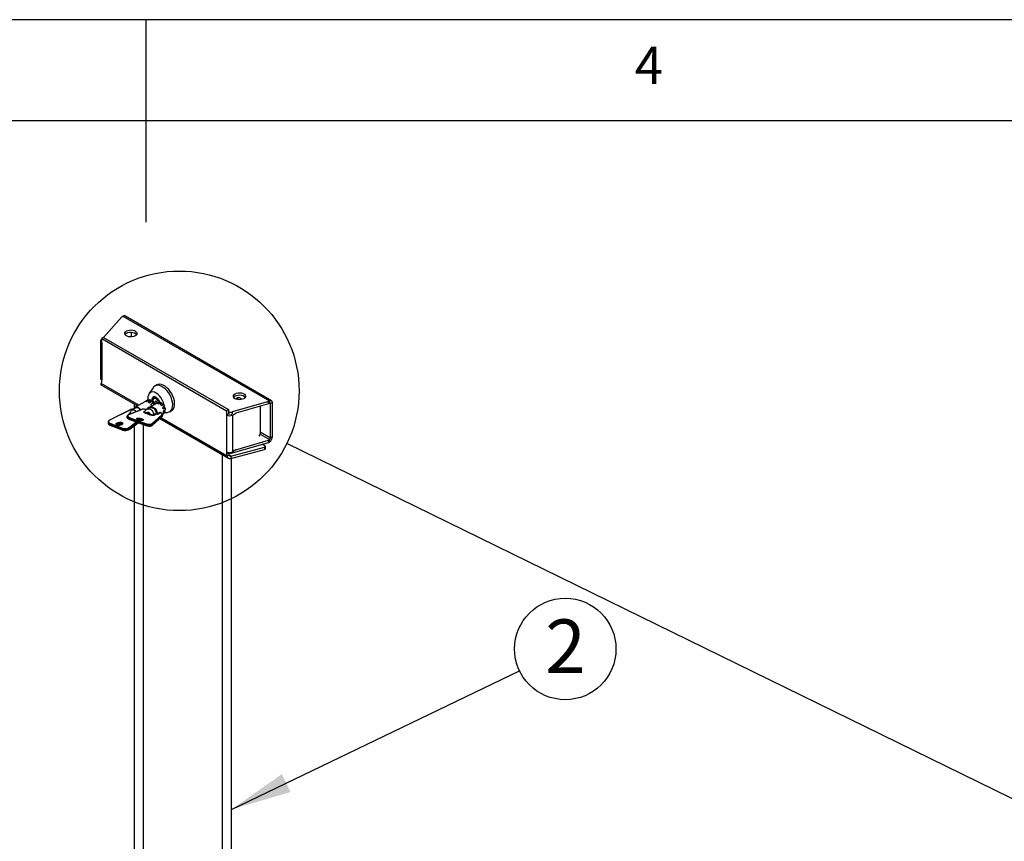
# Model space of a CAD drawing. Extents: x 5 to 292, y 5 to 205.
# Drawn here: x 142 to 191, y 164 to 205 of the extents above; entities that cross this region are included whole.
import ezdxf

# ---------------------------------------------------------------- set-up
doc = ezdxf.new("R2010")
doc.units = 0
doc.layers.get('0').update_dxf_attribs({"linetype": 'CONTINUOUS'})
doc.styles.add('SLDTEXTSTYLE0', font='TXT', dxfattribs={"width": 0.75})
doc.styles.add('SLDTEXTSTYLE1', font='TXT', dxfattribs={"width": 0.605})
doc.dimstyles.new('SLDDIMSTYLE1', dxfattribs={"dimtxt": 0.18, "dimasz": 3, "dimexe": 0, "dimexo": 0.0625, "dimgap": 0, "dimtad": 0, "dimtih": 1, "dimtoh": 1, "dimdec": 0, "dimrnd": 1e-09, "dimzin": 0, "dimtxsty": 'STANDARD', "dimsah": 1, "dimcen": 0.09, "dimazin": 3, "dimtfac": 3, "dimtdec": 0, "dimtofl": 0, "dimtmove": 0, "dimatfit": 3, "dimtolj": 1, "dimtzin": 0})
doc.dimstyles.new('SLDDIMSTYLE2', dxfattribs={"dimtxt": 0.18, "dimasz": 3, "dimexe": 0, "dimexo": 0.0625, "dimgap": 0, "dimtad": 0, "dimtih": 1, "dimtoh": 1, "dimdec": 0, "dimrnd": 1e-09, "dimzin": 0, "dimtxsty": 'STANDARD', "dimblk1": 'NONE', "dimblk2": 'NONE', "dimsah": 1, "dimcen": 0.09, "dimazin": 3, "dimtfac": 3, "dimtdec": 0, "dimtofl": 0, "dimtmove": 0, "dimatfit": 3, "dimtolj": 1, "dimtzin": 0})

# ---------------------------------------------------------------- blocks, each defined once
blk = doc.blocks.new('SW_NOTE_0_4')
at = {"color": 0, "linetype": 'CONTINUOUS'}
blk.add_circle((2.259, 1.085), 2.506, dxfattribs=at)
at = {"color": 0, "linetype": 'CONTINUOUS', "insert": (2.271, 2.547), "char_height": 2.646, "attachment_point": 2, "style": 'SLDTEXTSTYLE1'}
blk.add_mtext('2', dxfattribs=at)
blk = doc.blocks.new('_NONE')

msp = doc.modelspace()

# ---------------------------------------------------------------- linework, layer by layer
at = {"color": 7, "linetype": 'CONTINUOUS'}
for p, q in [((292, 205), (5, 205)), ((148.5, 205), (148.5, 195)), ((287, 200), (10, 200)), ((146.4115, 189.29508), (147.31244, 190.32259)), ((147.31244, 190.32259), (147.36193, 190.35117)), ((147.36193, 190.35117), (154.62156, 186.16027)), ((154.72156, 186.17017), (147.46193, 190.36107)), ((147.78856, 189.32016), (147.78856, 189.55612)), ((146.26391, 189.10885), (146.26391, 187.28524)), ((146.41677, 189.29443), (146.32249, 189.24)), ((146.32249, 189.02721), (146.32249, 189.24)), ((146.32249, 189.24), (152.49789, 185.67502)), ((146.32249, 189.02721), (146.32249, 187.2036)), ((146.40593, 189.28817), (146.4115, 189.29508)), ((146.41677, 189.29443), (152.59217, 185.72944)), ((146.29846, 187.02199), (146.32249, 187.08384)), ((146.31485, 186.94488), (148.09694, 185.9161)), ((146.32249, 187.08384), (146.32249, 187.2036)), ((149.04355, 186.94945), (148.94927, 186.89503)), ((148.86349, 186.81371), (148.6597, 186.51121)), ((147.9215, 186.01738), (147.9215, 185.76286)), ((148.59565, 186.204), (147.98283, 185.85022)), ((148.62594, 186.21572), (148.48452, 186.13408)), ((148.53688, 186.13473), (148.6783, 186.21638)), ((148.75638, 186.18567), (148.61496, 186.10403)), ((149.0565, 186.04856), (148.65133, 185.84051)), ((148.67304, 186.05995), (148.81446, 186.14159)), ((148.88495, 186.05953), (148.74353, 185.97789)), ((148.83716, 185.93593), (148.92656, 185.98755)), ((148.87539, 186.05877), (148.8873, 186.03642)), ((148.96743, 186.34742), (148.90807, 186.31315)), ((149.13206, 186.07191), (149.03856, 186.0239)), ((149.11161, 186.02228), (149.20511, 186.07029)), ((149.30193, 186.03469), (149.20843, 185.98667)), ((149.27231, 185.93793), (149.36582, 185.98594)), ((154.57207, 186.1317), (152.79216, 185.6116)), ((154.57207, 186.02283), (152.94926, 185.54863)), ((154.62156, 186.16027), (154.57207, 186.1317)), ((154.57207, 186.02283), (154.57207, 186.1317)), ((154.62156, 186.0514), (154.57207, 186.02283)), ((154.62156, 186.16027), (154.62156, 186.0514)), ((154.76299, 186.07861), (154.6687, 186.02418)), ((154.6687, 184.33122), (154.6687, 186.02418)), ((154.76299, 184.38564), (154.76299, 186.07861)), ((147.69525, 185.70947), (146.73543, 185.22114)), ((147.70665, 185.70878), (146.74684, 185.22045)), ((148.30478, 185.73609), (147.63097, 185.46415)), ((148.3232, 185.73575), (147.64939, 185.4638)), ((148.00532, 185.81125), (147.81676, 185.7024)), ((148.44783, 185.63837), (148.44737, 185.63719)), ((148.49715, 185.70771), (148.52811, 185.72361)), ((148.69013, 185.47194), (148.5099, 185.53823)), ((148.53142, 185.5768), (148.71166, 185.51051)), ((148.67188, 185.80048), (148.54721, 185.73646)), ((148.82088, 185.04141), (149.29545, 185.47182)), ((149.32054, 185.4321), (148.84597, 185.00168)), ((148.90403, 185.4856), (149.02808, 185.5493)), ((149.03655, 185.50934), (148.92746, 185.45333)), ((149.02808, 185.5493), (149.02787, 185.55902)), ((149.02787, 185.55902), (149.06857, 185.54405)), ((149.07689, 185.49451), (149.03655, 185.50934)), ((149.06851, 185.53576), (149.20711, 185.60693)), ((149.06857, 185.54405), (149.06851, 185.53576)), ((149.23061, 185.57345), (149.07689, 185.49451)), ((149.41002, 185.54831), (149.31652, 185.5003)), ((149.32785, 185.42349), (149.33374, 185.45414)), ((149.33062, 185.4893), (149.35571, 185.50218)), ((149.33091, 185.48876), (149.34123, 185.49406)), ((149.43243, 185.89686), (149.33893, 185.84885)), ((149.36539, 185.58682), (149.45889, 185.63483)), ((149.36925, 185.7716), (149.46275, 185.81961)), ((149.47371, 185.71108), (149.38021, 185.66307)), ((149.43439, 185.58186), (149.56923, 185.5912)), ((149.68254, 185.62482), (149.77682, 185.67925)), ((152.59217, 185.72944), (152.49789, 185.67502)), ((152.49789, 185.67502), (152.49789, 185.46223)), ((152.59217, 185.51666), (152.49789, 185.46223)), ((152.49789, 185.46223), (152.49789, 183.63862)), ((152.59217, 185.72944), (152.59217, 185.51666)), ((152.78073, 185.46223), (152.94926, 185.55952)), ((152.78073, 185.46223), (152.78073, 183.63862)), ((154.15252, 185.90023), (154.15252, 184.53941)), ((146.63584, 185.08643), (146.63548, 185.09)), ((146.63584, 185.08643), (146.63955, 185.05741)), ((147.3257, 184.77001), (146.71179, 185.01139)), ((146.71179, 185.01139), (146.7155, 184.98237)), ((146.7155, 184.98237), (147.32941, 184.74099)), ((146.72687, 184.96496), (147.34078, 184.72357)), ((146.73165, 185.05402), (147.34556, 184.81264)), ((147.57475, 185.40574), (147.56881, 185.37517)), ((147.71185, 185.29084), (147.7059, 185.26028)), ((147.7059, 185.26028), (148.46712, 184.98033)), ((147.70998, 185.23699), (148.47119, 184.95705)), ((148.47306, 185.0109), (147.71185, 185.29084)), ((147.72613, 184.77588), (148.12672, 185.08373)), ((147.73337, 185.32941), (148.49458, 185.04947)), ((148.25914, 185.18549), (148.27116, 185.19473)), ((148.38817, 137.89896), (148.38817, 184.98758)), ((148.46712, 184.98033), (148.47306, 185.0109)), ((148.83139, 184.95558), (149.30596, 185.38599)), ((148.84003, 184.97112), (149.3146, 185.40153)), ((148.84597, 185.00168), (148.84003, 184.97112)), ((149.19287, 185.28343), (152.58838, 183.32324)), ((147.32941, 184.74099), (147.3257, 184.77001)), ((147.72894, 184.82454), (147.73265, 184.79552)), ((147.9215, 184.92602), (147.9215, 137.89896)), ((152.79216, 183.59202), (154.57207, 184.11212)), ((152.94926, 183.7468), (154.57207, 184.22099)), ((154.39146, 183.93383), (154.2471, 184.01716)), ((154.57207, 184.22099), (154.62156, 184.24957)), ((154.57207, 184.22099), (154.57207, 184.11212)), ((154.57207, 184.11212), (154.62156, 184.1407)), ((154.62156, 184.1407), (154.62156, 184.24957)), ((154.76299, 184.38564), (154.6687, 184.33122)), ((152.27068, 183.50665), (152.27068, 135.38823)), ((152.49789, 183.63862), (152.49789, 183.51886)), ((152.59217, 183.57329), (152.49789, 183.51886)), ((152.49789, 183.51886), (152.52191, 183.42927)), ((152.61619, 183.4837), (152.52191, 183.42927)), ((152.59217, 183.60806), (152.59217, 183.57329)), ((152.59217, 183.57329), (152.61619, 183.4837)), ((152.71341, 183.42756), (154.37236, 183.8717)), ((152.71341, 183.31869), (154.37236, 183.76283)), ((152.94926, 183.73591), (152.78073, 183.63862)), ((154.37236, 183.8717), (154.37236, 183.76283)), ((154.41098, 183.79774), (154.41098, 183.90661)), ((152.71341, 183.42756), (152.71341, 183.31869)), ((152.73735, 135.38823), (152.73735, 183.3251))]:
    msp.add_line(p, q, dxfattribs=at)
at = {"color": 8, "linetype": 'CONTINUOUS'}
for p, q in [((148.15553, 185.94993), (146.29846, 187.02199)), ((154.62156, 186.0514), (154.6687, 186.02418)), ((148.42841, 185.63686), (148.45593, 185.65099)), ((149.3146, 185.40153), (149.32536, 185.42406)), ((149.33186, 185.45585), (149.32054, 185.4321)), ((152.71297, 185.50135), (152.78073, 185.46223)), ((152.79216, 185.51361), (152.79216, 185.6116)), ((147.69839, 184.86035), (148.03362, 185.11797)), ((148.0858, 185.09878), (147.72894, 184.82454)), ((147.73265, 184.79552), (148.11385, 185.08847)), ((148.14934, 185.2069), (148.16466, 185.21867)), ((148.22769, 185.20782), (148.20261, 185.18855)), ((148.24221, 185.18711), (148.25853, 185.19965)), ((152.52191, 183.42927), (149.23846, 185.32477)), ((154.15127, 184.52106), (154.62156, 184.24957)), ((154.15252, 184.62921), (154.6687, 184.33122)), ((152.71341, 183.42756), (152.6162, 183.48368)), ((152.79216, 183.64522), (152.79216, 183.59202))]:
    msp.add_line(p, q, dxfattribs=at)
at = {"color": 7, "linetype": 'CONTINUOUS', "flags": 128}
for points in [[(147.54814, 189.61504), (147.6165, 189.64458), (147.6965, 189.66181), (147.78167, 189.66532), (147.86511, 189.65485), (147.94005, 189.63122), (148.00043, 189.59637), (148.04136, 189.5531), (148.05951, 189.50493), (148.05342, 189.45577), (148.02358, 189.40958), (147.9724, 189.37012), (147.90405, 189.34058), (147.82404, 189.32335), (147.73887, 189.31983), (147.65543, 189.33031), (147.58049, 189.35394), (147.52011, 189.38879), (147.47919, 189.43206), (147.46104, 189.48022), (147.46713, 189.52939), (147.49697, 189.57558), (147.54814, 189.61504)], [(147.47548, 189.43814), (147.49697, 189.46671), (147.54814, 189.50617)], [(147.54814, 189.50617), (147.6165, 189.53571), (147.6965, 189.55293), (147.78167, 189.55645), (147.86511, 189.54597), (147.94005, 189.52235), (148.00043, 189.48749), (148.04136, 189.44423), (148.04507, 189.43814)], [(149.56923, 185.5912), (149.58187, 185.59235), (149.65708, 185.61203), (149.72132, 185.65254), (149.77253, 185.71257), (149.80907, 185.79019), (149.82976, 185.8829), (149.83393, 185.98774), (149.82145, 186.10132), (149.79272, 186.22), (149.74867, 186.33997), (149.69071, 186.45736), (149.6207, 186.56841), (149.54089, 186.66954), (149.45386, 186.7575), (149.36239, 186.82948), (149.26942, 186.88314), (149.17795, 186.91678), (149.09092, 186.9293), (149.01111, 186.92031), (148.9411, 186.8901), (148.88314, 186.83963), (148.86349, 186.81371)], [(149.77682, 185.67925), (149.8156, 185.70697), (149.86682, 185.76699), (149.90335, 185.84461), (149.92404, 185.93733), (149.92821, 186.04217), (149.91573, 186.15575), (149.887, 186.27443), (149.84295, 186.3944), (149.78499, 186.51179), (149.71498, 186.62283), (149.63518, 186.72396), (149.54814, 186.81193), (149.45667, 186.8839), (149.36371, 186.93757), (149.27224, 186.97121), (149.1852, 186.98373), (149.10539, 186.97474), (149.04355, 186.94945)], [(149.40321, 185.94316), (149.39079, 186.00598), (149.3567, 186.11408), (149.30744, 186.22082), (149.24515, 186.32154), (149.17256, 186.41184), (149.09285, 186.48777), (149.00949, 186.54601), (148.92614, 186.58401), (148.84642, 186.60012), (148.77384, 186.59363), (148.71155, 186.56482), (148.66228, 186.51496), (148.62819, 186.44622), (148.61077, 186.36161), (148.61077, 186.26482), (148.61729, 186.21342)], [(152.92215, 186.51269), (152.99051, 186.54223), (153.07051, 186.55946), (153.15568, 186.56297), (153.23912, 186.55249), (153.31407, 186.52887), (153.37445, 186.49401), (153.41537, 186.45075), (153.43352, 186.40258), (153.42743, 186.35341), (153.39759, 186.30723), (153.34641, 186.26777), (153.27806, 186.23823), (153.19805, 186.221), (153.11288, 186.21748), (153.02944, 186.22796), (152.9545, 186.25158), (152.89412, 186.28644), (152.8532, 186.32971), (152.83505, 186.37787), (152.84114, 186.42704), (152.87098, 186.47323), (152.92215, 186.51269)], [(152.84949, 186.33579), (152.87098, 186.36436), (152.92215, 186.40382)], [(152.92215, 186.40382), (152.99051, 186.43336), (153.07051, 186.45058), (153.15568, 186.4541), (153.23912, 186.44362), (153.31407, 186.42), (153.37445, 186.38514), (153.41537, 186.34188), (153.41908, 186.33579)], [(148.6396, 186.19404), (148.63326, 186.20199), (148.62594, 186.21572)], [(149.20367, 186.06956), (149.20044, 186.07951), (149.16701, 186.15618), (149.12102, 186.22703), (149.06615, 186.28639), (149.00675, 186.32956), (148.94758, 186.35307), (148.89334, 186.35507), (148.84836, 186.33538), (148.81622, 186.29558), (148.79949, 186.23885), (148.79949, 186.16969), (148.80496, 186.13611)], [(148.92656, 185.98755), (148.91707, 185.98658), (148.90619, 185.99089), (148.89545, 185.99988), (148.88634, 186.01228), (148.88013, 186.02637), (148.8777, 186.04017), (148.87939, 186.05177), (148.88495, 186.05953)], [(149.05616, 186.04839), (149.05663, 186.05582), (149.05305, 186.07872), (149.04283, 186.10228), (149.02753, 186.12291), (149.00949, 186.13747), (148.99145, 186.14374), (148.97616, 186.14077)], [(153.24102, 186.22837), (153.1904, 186.27357), (153.13002, 186.30843), (153.07209, 186.32223), (153.02129, 186.31386), (152.98175, 186.28399), (152.96138, 186.2487)], [(153.06496, 186.3224), (153.05095, 186.28947), (153.04236, 186.22542)], [(147.64939, 185.4638), (147.62806, 185.45189), (147.61579, 185.43717), (147.6131, 185.42026), (147.62011, 185.40188), (147.63651, 185.38281), (147.66161, 185.36384), (147.69436, 185.34579), (147.73337, 185.32941)], [(147.92466, 185.76468), (147.93579, 185.79686), (147.96874, 185.84046), (148.01577, 185.8625), (148.07298, 185.86114), (148.13564, 185.8365), (148.19855, 185.79063), (148.25649, 185.72732), (148.26266, 185.71909)], [(148.54852, 185.73531), (148.59449, 185.79908), (148.65697, 185.84331), (148.73079, 185.86433), (148.80982, 185.86038), (148.88751, 185.83181), (148.95743, 185.78098), (149.01377, 185.7121), (149.05187, 185.63088), (149.06857, 185.54405)], [(149.02787, 185.55902), (149.00815, 185.63899), (148.96757, 185.71158), (148.91006, 185.76974), (148.84122, 185.80781), (148.76776, 185.82207), (148.69683, 185.81115), (148.67188, 185.80048)], [(149.35571, 185.50218), (149.34534, 185.49623), (149.34123, 185.49406)], [(149.35571, 185.50218), (149.3493, 185.51637), (149.34912, 185.51704)], [(146.74684, 185.22045), (146.71381, 185.20053), (146.6885, 185.17845), (146.672, 185.15513), (146.66499, 185.13156), (146.66776, 185.10874), (146.68022, 185.08764), (146.70181, 185.06914), (146.73165, 185.05402)], [(147.31508, 185.09911), (147.35065, 185.07642), (147.36286, 185.04683), (147.34985, 185.01484), (147.31361, 184.98532), (147.25965, 184.96277), (147.19619, 184.95061), (147.13289, 184.95071), (147.07938, 184.96304), (147.04381, 184.98574), (147.0316, 185.01533), (147.04461, 185.04732), (147.08085, 185.07684), (147.13481, 185.09939), (147.19827, 185.11154), (147.26157, 185.11145), (147.31508, 185.09911)], [(148.29309, 185.28837), (148.34238, 185.26501), (148.37231, 185.23912), (148.37831, 185.21464), (148.35948, 185.19529), (148.31867, 185.18402), (148.26211, 185.18254), (148.19841, 185.19109), (148.13725, 185.20835), (148.08796, 185.2317), (148.05803, 185.25759), (148.05203, 185.28208), (148.07087, 185.30143), (148.11167, 185.3127), (148.16823, 185.31418), (148.23193, 185.30563), (148.29309, 185.28837)], [(154.37236, 183.8717), (154.38595, 183.87655), (154.39714, 183.88314), (154.4053, 183.89107), (154.40996, 183.89989), (154.41084, 183.9091), (154.40791, 183.91817), (154.40132, 183.92657), (154.39146, 183.93383)], [(154.37236, 183.76283), (154.38595, 183.76768), (154.39714, 183.77426), (154.4053, 183.78219), (154.40996, 183.79102), (154.41098, 183.79774)]]:
    msp.add_lwpolyline(points, dxfattribs=at)
at = {"color": 8, "linetype": 'CONTINUOUS', "flags": 128}
for points in [[(149.15702, 186.0456), (149.1498, 186.07311), (149.12221, 186.13779), (149.08241, 186.19653), (149.03471, 186.24298), (148.98428, 186.2721), (148.93658, 186.28072), (148.89678, 186.26793), (148.86919, 186.2351), (148.85681, 186.18579), (148.86097, 186.12534), (148.87692, 186.0709)], [(148.88255, 186.05727), (148.91539, 185.99775), (148.92328, 185.98656)], [(148.90812, 186.31318), (148.92916, 186.32177), (148.97844, 186.32232), (149.03306, 186.30078), (149.08769, 186.25925), (149.13697, 186.20181), (149.17608, 186.13407), (149.19995, 186.06764)], [(147.29522, 185.05649), (147.25242, 185.06635), (147.20177, 185.06643), (147.151, 185.05671), (147.10784, 185.03867), (147.07884, 185.01505), (147.06844, 184.98946), (147.06866, 184.98532)], [(147.33312, 185.01953), (147.32367, 185.03833), (147.29522, 185.05649)], [(147.56881, 185.37517), (147.56845, 185.3641), (147.57646, 185.3431), (147.5952, 185.3213), (147.6239, 185.29962), (147.66132, 185.27899), (147.7059, 185.26028)], [(147.71185, 185.29084), (147.66726, 185.30956), (147.62984, 185.33019), (147.60115, 185.35187), (147.5824, 185.37367), (147.5744, 185.39467), (147.57479, 185.40594)], [(147.7059, 185.26028), (147.70504, 185.25447), (147.70482, 185.24919), (147.70523, 185.24464), (147.70627, 185.241), (147.70789, 185.23841), (147.70998, 185.23699)], [(148.27156, 185.2498), (148.22264, 185.26361), (148.17167, 185.27044), (148.12643, 185.26926), (148.09378, 185.26025), (148.07872, 185.24477), (148.07838, 185.24342)], [(148.46712, 184.98033), (148.46626, 184.97452), (148.46603, 184.96924), (148.46644, 184.9647), (148.46748, 184.96106), (148.4691, 184.95847), (148.47119, 184.95705)]]:
    msp.add_lwpolyline(points, dxfattribs=at)
at = {"color": 7, "linetype": 'CONTINUOUS'}
msp.add_circle((150.1565, 186.65729), 5.92202, dxfattribs=at)
for centre, radius, start, end in [((147.42052, 190.26939), 0.1006, 65.692776, 125.617684), ((146.35347, 189.10885), 0.08732, 110.783338, 249.216662), ((146.364, 187.29522), 0.10059, 185.694856, 245.625272), ((148.51237, 186.00148), 0.13549, 79.577962, 101.861983), ((148.64891, 186.11135), 0.10687, 102.409925, 119.888681), ((148.42568, 185.79434), 0.36295, 47.037207, 58.566813), ((148.63546, 185.99279), 0.22766, 57.916702, 79.154544), ((148.30004, 185.67347), 0.53792, 25.600905, 34.466083), ((148.81406, 186.18226), 0.05778, 176.613019, 247.811972), ((148.48353, 185.78603), 0.48574, 34.267788, 47.054801), ((149.00949, 186.08303), 0.06667, 119.997312, 258.628614), ((149.06964, 185.777), 0.24885, 80.289807, 97.173718), ((149.16092, 185.84456), 0.22917, 97.2335, 117.105459), ((149.17945, 186.07954), 0.048, 189.146606, 231.738378), ((149.15587, 185.78698), 0.28756, 59.475504, 80.141438), ((149.04147, 185.7016), 0.33037, 45.673022, 59.644036), ((149.34279, 186.01656), 0.0447, 156.08083, 264.803576), ((149.11454, 185.7286), 0.35968, 27.892741, 45.683243), ((154.67677, 186.09259), 0.08734, 350.785939, 129.203325), ((154.63997, 186.02884), 0.02911, 350.785928, 129.203205), ((148.05776, 185.616), 0.20217, 27.346658, 105.032838), ((148.40625, 185.40231), 0.34362, 69.229552, 103.98576), ((148.4716, 185.5849), 0.06037, 309.377239, 352.292515), ((148.59517, 185.47194), 0.12272, 18.323202, 121.293792), ((148.65183, 185.51861), 0.06037, 309.377399, 352.292482), ((148.94143, 185.48812), 0.03749, 183.843474, 248.123704), ((149.2446, 185.60825), 0.03751, 182.015316, 248.108559), ((149.28549, 185.43774), 0.0355, 350.845244, 73.707931), ((149.01772, 185.67818), 0.36373, 14.882293, 27.983431), ((149.08221, 185.68143), 0.29857, 341.5259, 356.47463), ((149.2145, 185.71582), 0.25747, 319.411816, 341.666054), ((149.4555, 185.86163), 0.04264, 128.042075, 279.793424), ((149.47791, 185.67672), 0.046, 162.254859, 245.580846), ((149.13495, 185.73169), 0.33939, 356.519842, 15.01513), ((152.63931, 185.73517), 0.3074, 242.609628, 297.390372), ((152.70214, 185.92344), 0.32458, 250.195836, 286.102958), ((152.63858, 185.60576), 0.10047, 242.484553, 274.686972), ((146.75686, 185.01634), 0.04534, 123.782787, 186.257132), ((147.77167, 185.28275), 0.06037, 129.377039, 172.293382), ((148.66413, 185.40308), 0.46641, 245.012819, 292.155843), ((148.53288, 185.0028), 0.06037, 129.37722, 172.292661), ((148.67007, 185.43365), 0.4664, 245.01278, 292.155882), ((148.66697, 185.41938), 0.4081, 245.012683, 292.155889), ((148.81092, 185.00733), 0.0355, 350.844808, 73.708367), ((149.2871, 185.40664), 0.02796, 312.399224, 349.463281), ((147.37077, 184.77495), 0.04534, 123.782783, 186.25713), ((147.47075, 185.2156), 0.4686, 251.968691, 303.434023), ((147.47446, 185.18657), 0.4686, 251.968694, 303.43402), ((147.47248, 185.20253), 0.41003, 251.968729, 303.43401), ((147.68493, 184.81793), 0.0445, 8.534117, 72.390231), ((153.94681, 184.54909), 0.20593, 317.784963, 357.305849), ((154.45594, 184.39962), 0.30736, 302.605457, 357.394537), ((154.56636, 184.33587), 0.10245, 302.605509, 357.394529), ((152.63931, 183.91156), 0.3074, 242.609628, 297.390372), ((152.70221, 183.90623), 0.32683, 250.323998, 285.974796)]:
    msp.add_arc(centre, radius, start, end, dxfattribs=at)
at = {"color": 8, "linetype": 'CONTINUOUS'}
for centre, radius, start, end in [((147.63977, 185.44156), 0.02424, 66.604134, 111.305288), ((147.70029, 185.69819), 0.01235, 58.995633, 114.09449), ((147.84446, 185.42094), 0.31913, 83.822455, 115.58396), ((147.81276, 185.4918), 0.04699, 86.3978, 137.560065), ((147.87038, 185.52178), 0.18833, 33.046765, 106.629005), ((148.31358, 185.7135), 0.02424, 66.606367, 111.264474), ((148.43799, 185.66134), 0.02628, 248.623196, 291.612347), ((148.63724, 185.48507), 0.26678, 0.113825, 110.098696), ((146.73549, 185.11135), 0.10273, 194.040262, 256.657168), ((146.7392, 185.08233), 0.10273, 194.040236, 256.657189), ((146.7354, 184.98295), 0.01991, 181.651891, 244.642934), ((146.74048, 185.20987), 0.01235, 58.993468, 114.112112), ((147.22016, 184.85287), 0.18989, 55.88443, 139.017318), ((148.16248, 184.97767), 0.26392, 53.056493, 104.771528), ((148.26234, 185.16895), 0.08137, 16.949992, 83.489526), ((148.81255, 184.97622), 0.02795, 312.374808, 349.475032), ((147.34931, 184.74156), 0.01991, 181.656025, 244.605628), ((147.71291, 184.79117), 0.02021, 310.867504, 12.417269)]:
    msp.add_arc(centre, radius, start, end, dxfattribs=at)
at = {"color": 7, "linetype": 'CONTINUOUS'}
for centre, start_param in [((149.04249, 185.53991), 1.28073223), ((149.08283, 185.52508), 1.24321075)]:
    msp.add_ellipse(centre, major_axis=(-0.00218, 0.03578), ratio=0.40193481, start_param=start_param, end_param=2.57004848, dxfattribs=at)
for points, knots in [([(146.31485, 186.94488), (146.31485, 186.94488), (146.30358, 186.94555), (146.29326, 186.97066), (146.29673, 187.00488), (146.29846, 187.02199)], [0, 0, 0, 0, 0.000101337, 0.500050714, 1, 1, 1, 1]), ([(148.90912, 186.3118), (148.89822, 186.30468), (148.87419, 186.28901), (148.85311, 186.24616), (148.8443, 186.19223), (148.84867, 186.13437), (148.86238, 186.09565), (148.86831, 186.0789)], [0, 0, 0, 0, 0.172597423, 0.380288982, 0.596470418, 0.825495271, 1, 1, 1, 1]), ([(148.8873, 186.03642), (148.89342, 186.02321), (148.90296, 186.0026), (148.91723, 185.98574), (148.92236, 185.97968)], [0, 0, 0, 0, 0.64083111, 1, 1, 1, 1]), ([(147.63097, 185.46415), (147.62315, 185.46045), (147.60398, 185.4514), (147.58206, 185.43236), (147.57843, 185.41291), (147.57708, 185.40569)], [0, 0, 0, 0, 0.30202093, 0.74073395, 1, 1, 1, 1]), ([(147.76169, 185.73219), (147.74878, 185.72921), (147.72469, 185.72365), (147.70459, 185.71396), (147.69525, 185.70947)], [0, 0, 0, 0, 0.53565598, 1, 1, 1, 1]), ([(147.81713, 185.70064), (147.80287, 185.69152), (147.77233, 185.672), (147.74205, 185.62504), (147.72771, 185.58266), (147.72453, 185.55728), (147.72367, 185.55045)], [0, 0, 0, 0, 0.27228168, 0.58304466, 0.88776181, 1, 1, 1, 1]), ([(147.88377, 185.74108), (147.87229, 185.74243), (147.84098, 185.74611), (147.7969, 185.74243), (147.7693, 185.73441), (147.76169, 185.73219)], [0, 0, 0, 0, 0.295235845, 0.805504843, 1, 1, 1, 1]), ([(148.53481, 185.72395), (148.52472, 185.72713), (148.49525, 185.73642), (148.44172, 185.74667), (148.38017, 185.75042), (148.33454, 185.74619), (148.31241, 185.73868), (148.30478, 185.73609)], [0, 0, 0, 0, 0.12728966, 0.37177193, 0.61774075, 0.86823762, 1, 1, 1, 1]), ([(148.5099, 185.53823), (148.49389, 185.54461), (148.46213, 185.55728), (148.42764, 185.57955), (148.40923, 185.60164), (148.40768, 185.62212), (148.4215, 185.63195), (148.42841, 185.63686)], [0, 0, 0, 0, 0.20716023, 0.41104442, 0.60856122, 0.8042493, 1, 1, 1, 1]), ([(148.54641, 185.7331), (148.53388, 185.72681), (148.50078, 185.7102), (148.4674, 185.67258), (148.45036, 185.64218), (148.44457, 185.63186)], [0, 0, 0, 0, 0.287026576, 0.757936536, 1, 1, 1, 1]), ([(148.92746, 185.45333), (148.92138, 185.45078), (148.90554, 185.44415), (148.86598, 185.43927), (148.81117, 185.44163), (148.74869, 185.45242), (148.71051, 185.46515), (148.69013, 185.47194)], [0, 0, 0, 0, 0.12609858, 0.32822515, 0.54226076, 0.75580328, 1, 1, 1, 1]), ([(148.71166, 185.51051), (148.72849, 185.50304), (148.75946, 185.48929), (148.81053, 185.47808), (148.8547, 185.47491), (148.88647, 185.47832), (148.89916, 185.48358), (148.90403, 185.4856)], [0, 0, 0, 0, 0.25390141, 0.46727517, 0.6782752, 0.87650668, 1, 1, 1, 1]), ([(149.33251, 185.45612), (149.33341, 185.46647), (149.33535, 185.48877), (149.31571, 185.51942), (149.28283, 185.54917), (149.24903, 185.56923), (149.22671, 185.57872), (149.22545, 185.57925)], [0, 0, 0, 0, 0.19309914, 0.41597309, 0.67722435, 0.98166695, 1, 1, 1, 1]), ([(149.23595, 185.5745), (149.2338, 185.57602), (149.23053, 185.57832), (149.23051, 185.57859), (149.23051, 185.57868)], [0, 0, 0, 0, 0.657763501, 1, 1, 1, 1]), ([(149.23572, 185.57412), (149.23515, 185.5745), (149.23328, 185.57574), (149.23171, 185.57439), (149.23061, 185.57345)], [0, 0, 0, 0, 0.30496233, 1, 1, 1, 1]), ([(149.29545, 185.47182), (149.30142, 185.48012), (149.31337, 185.49671), (149.29804, 185.5279), (149.26687, 185.55425), (149.23954, 185.56872), (149.23061, 185.57345)], [0, 0, 0, 0, 0.28697392, 0.57394935, 0.86092071, 1, 1, 1, 1]), ([(149.30568, 185.38629), (149.3066, 185.38696), (149.31694, 185.39445), (149.32746, 185.40867), (149.3267, 185.42289), (149.32657, 185.42538)], [0, 0, 0, 0, 0.07462805, 0.83799711, 1, 1, 1, 1]), ([(149.3146, 185.40153), (149.3156, 185.40663), (149.31759, 185.41684), (149.31956, 185.42701), (149.32054, 185.4321)], [0, 0, 0, 0, 0.4999998, 1, 1, 1, 1]), ([(146.73543, 185.22114), (146.72551, 185.21569), (146.69622, 185.19961), (146.66157, 185.16876), (146.63691, 185.12971), (146.63666, 185.10324), (146.63655, 185.09155)], [0, 0, 0, 0, 0.16796221, 0.49578479, 0.7773591, 1, 1, 1, 1]), ([(146.64043, 185.06444), (146.64009, 185.06174), (146.63793, 185.0447), (146.65416, 185.01502), (146.68405, 184.98466), (146.71298, 184.97135), (146.72687, 184.96496)], [0, 0, 0, 0, 0.06121916, 0.38663059, 0.70536915, 1, 1, 1, 1]), ([(147.23497, 184.96105), (147.21904, 184.95816), (147.18592, 184.95214), (147.13621, 184.95382), (147.09724, 184.96266), (147.07405, 184.9757), (147.06871, 184.98305), (147.06904, 184.98485), (147.06915, 184.98544)], [0, 0, 0, 0, 0.18623762, 0.38699991, 0.58303875, 0.74661326, 0.9174438, 1, 1, 1, 1]), ([(147.07279, 184.9559), (147.07261, 184.95629), (147.07181, 184.9581), (147.07397, 184.96483), (147.09196, 184.98326), (147.12384, 185.00052), (147.16003, 185.01332), (147.18505, 185.01639), (147.19387, 185.01747)], [0, 0, 0, 0, 0.05886759, 0.27593329, 0.46624776, 0.66689929, 0.88246329, 1, 1, 1, 1]), ([(147.19387, 185.01747), (147.20205, 185.01886), (147.22741, 185.0232), (147.26938, 185.02111), (147.30835, 185.01247), (147.33155, 184.99938), (147.3369, 184.992), (147.33656, 184.99019), (147.33644, 184.98958)], [0, 0, 0, 0, 0.10476289, 0.32479133, 0.53964309, 0.71891456, 0.90613996, 1, 1, 1, 1]), ([(147.33277, 185.01932), (147.33296, 185.0189), (147.33379, 185.01706), (147.33162, 185.01029), (147.31367, 184.99177), (147.28162, 184.97484), (147.25296, 184.96363), (147.23595, 184.96119), (147.23497, 184.96105)], [0, 0, 0, 0, 0.071786576, 0.312591015, 0.523718682, 0.746313875, 0.985452397, 1, 1, 1, 1]), ([(147.57143, 185.37619), (147.56983, 185.37156), (147.56429, 185.35551), (147.57578, 185.32659), (147.60002, 185.29625), (147.64035, 185.26744), (147.68124, 185.24781), (147.70586, 185.23854), (147.70998, 185.23699)], [0, 0, 0, 0, 0.0780537, 0.27065131, 0.46944351, 0.71278097, 0.95192786, 1, 1, 1, 1]), ([(148.20081, 185.19296), (148.18381, 185.19697), (148.1493, 185.20511), (148.10931, 185.22286), (148.08577, 185.23786), (148.0782, 185.24832), (148.07856, 185.2469), (148.07867, 185.24649)], [0, 0, 0, 0, 0.26130608, 0.53034543, 0.74446894, 0.92588278, 1, 1, 1, 1]), ([(148.11913, 185.21972), (148.13191, 185.22013), (148.1572, 185.22093), (148.18684, 185.21608), (148.2015, 185.21368)], [0, 0, 0, 0, 0.50547722, 1, 1, 1, 1]), ([(148.34064, 185.1955), (148.34074, 185.19556), (148.34102, 185.1957), (148.32509, 185.18852), (148.29566, 185.18436), (148.25356, 185.18488), (148.21864, 185.18819), (148.20145, 185.19279), (148.20081, 185.19296)], [0, 0, 0, 0, 0.12120155, 0.30857852, 0.50601711, 0.73717853, 0.99023586, 1, 1, 1, 1]), ([(148.47119, 184.95705), (148.48263, 184.95309), (148.51596, 184.94156), (148.57692, 184.92724), (148.64988, 184.91788), (148.71849, 184.91731), (148.77586, 184.92602), (148.81164, 184.93967), (148.82718, 184.95219), (148.83139, 184.95558)], [0, 0, 0, 0, 0.08891433, 0.25925893, 0.42961579, 0.60088078, 0.77513568, 0.93913474, 1, 1, 1, 1]), ([(147.34078, 184.72357), (147.35095, 184.72002), (147.38047, 184.70969), (147.43818, 184.70138), (147.50267, 184.70057), (147.54176, 184.70753), (147.55629, 184.71012)], [0, 0, 0, 0, 0.16941371, 0.49173887, 0.81107161, 1, 1, 1, 1]), ([(147.55629, 184.71012), (147.56629, 184.71147), (147.601, 184.71618), (147.65618, 184.73509), (147.70116, 184.75753), (147.72169, 184.77262), (147.72613, 184.77588)], [0, 0, 0, 0, 0.15006037, 0.52134743, 0.89662663, 1, 1, 1, 1]), ([(152.61619, 183.4837), (152.62107, 183.47456), (152.63084, 183.4563), (152.65426, 183.43737), (152.68236, 183.42655), (152.70306, 183.42722), (152.71341, 183.42756)], [0, 0, 0, 0, 0.2500013, 0.500001026, 0.7500003, 1, 1, 1, 1]), ([(152.52191, 183.42927), (152.52821, 183.40669), (152.54081, 183.36152), (152.58603, 183.3192), (152.6453, 183.30119), (152.69071, 183.31286), (152.71341, 183.31869)], [0, 0, 0, 0, 0.2500002, 0.50000045, 0.75000017, 1, 1, 1, 1])]:
    msp.add_open_spline(points, degree=3, knots=knots, dxfattribs=at)
at = {"color": 8, "linetype": 'CONTINUOUS'}
for points, knots in [([(147.7156, 185.4983), (147.70922, 185.50444), (147.69527, 185.51789), (147.69451, 185.54315), (147.70571, 185.56673), (147.72345, 185.57921), (147.72992, 185.58376)], [0, 0, 0, 0, 0.24738316, 0.54148861, 0.83287086, 1, 1, 1, 1]), ([(147.72618, 185.56397), (147.72602, 185.55804), (147.72567, 185.545), (147.74305, 185.52832), (147.76339, 185.5216), (147.77385, 185.51815)], [0, 0, 0, 0, 0.2886956, 0.63445594, 1, 1, 1, 1]), ([(148.44774, 185.63714), (148.44746, 185.63689), (148.44253, 185.63253), (148.4463, 185.62102), (148.46072, 185.60461), (148.49042, 185.58835), (148.51751, 185.58072), (148.53142, 185.5768)], [0, 0, 0, 0, 0.01446806, 0.24874256, 0.48672002, 0.73622116, 1, 1, 1, 1]), ([(149.20711, 185.60693), (149.21059, 185.60809), (149.21748, 185.6104), (149.22693, 185.60543), (149.23349, 185.59452), (149.23625, 185.58322), (149.2357, 185.57592), (149.23561, 185.57475)], [0, 0, 0, 0, 0.24927703, 0.49393541, 0.72754489, 0.95638398, 1, 1, 1, 1])]:
    msp.add_open_spline(points, degree=3, knots=knots, dxfattribs=at)

# ---------------------------------------------------------------- block references
at = {"color": 7, "linetype": 'CONTINUOUS'}
msp.add_blockref('SW_NOTE_0_4', (166.97649, 172.81409), dxfattribs=at)

# ---------------------------------------------------------------- texts
at = {"color": 7, "linetype": 'CONTINUOUS', "insert": (172.66667, 203.66802), "char_height": 1.85208, "attachment_point": 1, "style": 'SLDTEXTSTYLE0'}
msp.add_mtext('4', dxfattribs=at)

# ---------------------------------------------------------------- leaders
at = {"color": 7, "linetype": 'CONTINUOUS', "has_arrowhead": 0}
msp.add_leader([(193.99141, 165.19928), (155.47543, 184.05358)], dimstyle='SLDDIMSTYLE2', dxfattribs=at)
at = {"color": 7, "linetype": 'CONTINUOUS'}
msp.add_leader([(152.73735, 165.97221), (166.97649, 172.81409)], dimstyle='SLDDIMSTYLE1', dxfattribs=at)

doc.saveas('drawing.dxf')
